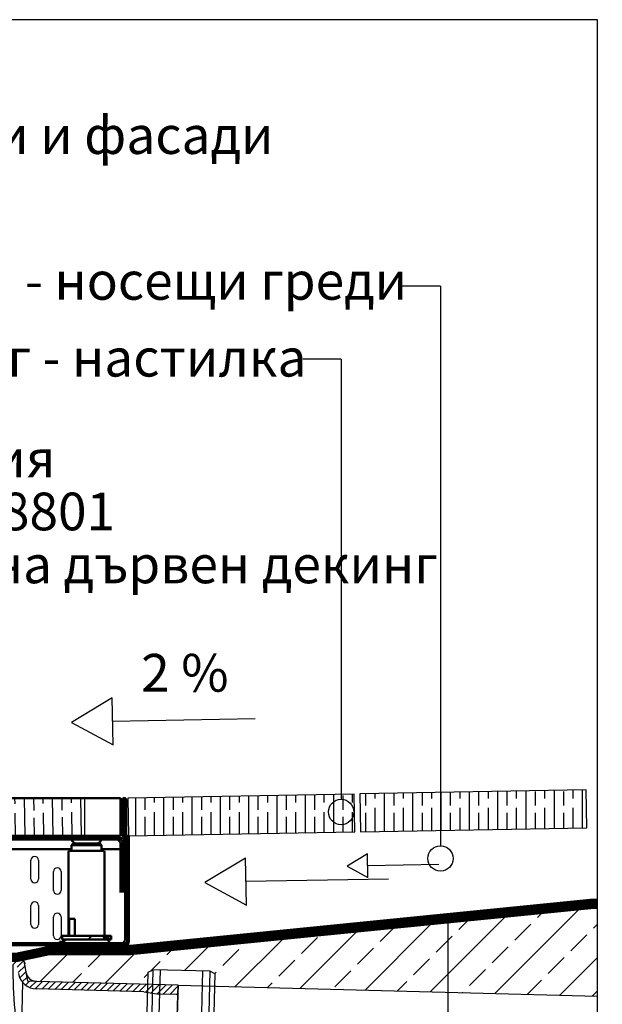
# Model space of a CAD drawing. Extents: x 1460 to 3043, y -1174 to 858.
# Drawn here: x 2734 to 3043, y -657 to -135 of the extents above; entities that cross this region are included whole.
import ezdxf

# ---------------------------------------------------------------- set-up
doc = ezdxf.new("R2010")
doc.units = 0
doc.linetypes.add('ACAD_ISO02W100', pattern=[15, 12, -3])
doc.linetypes.add('AUSGEZOGEN', pattern=[0])
doc.layers.get('0').update_dxf_attribs({"color": 10, "linetype": 'CONTINUOUS'})
for name, color, linetype in [('4', 10, 'CONTINUOUS'), ('A-ANNO-TEXT', 2, 'CONTINUOUS'), ('ACO_Self®_Line_drainage_2016_DE', 10, 'CONTINUOUS'), ('BEMASS', 10, 'CONTINUOUS'), ('SICHTBAR', 10, 'CONTINUOUS')]:
    doc.layers.add(name, color=color, linetype=linetype)
doc.layers.add('Schraffur', color=10, linetype='CONTINUOUS', lineweight=9)
doc.layers.add('Sichtbare Kanten(DIN)', color=10, linetype='CONTINUOUS', lineweight=50)
doc.styles.add('Arial', font='arial.ttf')
pattern_1 = [(45, (-829.3856, -918.07), (-1.767767, 1.767767), [])]

# ---------------------------------------------------------------- blocks, each defined once
blk = doc.blocks.new('dxf_51694000')
h = blk.add_hatch()
h.set_pattern_fill('_USER', color=256, scale=2.5, angle=45, style=0, pattern_type=0)
h.set_pattern_definition(pattern_1)
h.paths.add_polyline_path([(146.88, 466.52), (144.14, 466.59), (143.88, 471.59), (118.08, 471.59), (111.68, 471.59), (73.03, 471.59, 0.36397), (70.57, 469.53), (69.88, 465.59), (101.85, 465.59), (101.88, 466.59), (138.12, 466.59, -0.267949), (140.29, 465.34), (141.88, 462.59), (142.6, 450.15, 0.284834), (145.76, 445.93, -0.301418), (148.93, 441.41), (149.92, 403.55, 0.381363), (164.52, 388.03), (214.88, 383.62), (438.85, 378.36), (438.98, 383.36), (428.98, 383.59), (420.96, 382.78), (215.1, 387.62), (164.87, 392.01, -0.381363), (153.92, 403.65), (152.88, 443.42, -0.406566), (154.3, 444.96), (154.73, 444.98, 0.39896), (156.63, 446.98), (156.63, 448.03, 0.429634), (154.52, 450.03), (154.73, 450.03), (148.77, 450.34, -0.39896), (146.88, 452.34)])
h = blk.add_hatch()
h.set_pattern_fill('_USER', color=256, scale=2.5, angle=45, style=0, pattern_type=0)
h.set_pattern_definition(pattern_1)
h.paths.add_polyline_path([(310.88, 471.59), (297.12, 471.59), (285.88, 471.59), (285.61, 466.59), (274.59, 466.31, 0.406593), (273.13, 464.81), (273.13, 462.8, 0.429634), (274.7, 461.3), (274.55, 461.3), (280.88, 460.97, -0.414214), (282.88, 458.97), (282.88, 452.34, -0.39896), (280.98, 450.34), (275.02, 450.03, 0.39896), (273.13, 448.03), (273.13, 446.98, 0.429634), (275.23, 444.98), (275.02, 444.98), (276.91, 444.88), (282.27, 445.02, 0.389738), (287.13, 449.73), (287.73, 460.06, -0.397297), (295.71, 467.59), (297.99, 467.59, -0.380082), (305.94, 460.53, 0.888523), (323.81, 460.53, -0.380082), (331.76, 467.59), (353.36, 467.59, -0.36397), (355.83, 465.53), (356.26, 463.05, 0.356576), (365.85, 454.79), (422.8, 453.3), (430.78, 452.09), (440.77, 451.83), (440.9, 456.83), (365.95, 458.79), (361.05, 458.92), (359.18, 469.53, 0.36397), (356.72, 471.59), (318.88, 471.59), (318.88, 461.59), (318.08, 461.59), (318.08, 458.59), (314.88, 456.92), (311.68, 458.59), (311.68, 461.59), (310.88, 461.59)])
for p, q in [((359.18, 469.53), (360.2, 463.75)), ((358.47, 458.34), (357.46, 419.75)), ((422.8, 453.3), (365.85, 454.79)), ((440.9, 456.83), (365.95, 458.79)), ((440.9, 456.83), (440.77, 451.83)), ((422.8, 453.3), (430.78, 452.09)), ((440.77, 451.83), (430.78, 452.09)), ((440.77, 451.83), (438.98, 383.36))]:
    blk.add_line(p, q)
for centre, radius, start, end in [((356.72, 469.09), 2.5, 10, 90), ((626.93, 467.18), 273.62, 179.9142, 189.9828), ((366.11, 464.79), 10, 190, 268.5), ((366.11, 464.79), 6, 190, 268.5)]:
    blk.add_arc(centre, radius, start, end)
at = {"layer": '4'}
for p in [(358.82, 471.59), (365.95, 458.79)]:
    blk.add_line(p, (361.05, 458.92), dxfattribs=at)
at = {"layer": 'BEMASS'}
blk.add_line((356.72, 471.59), (359.36, 471.59), dxfattribs=at)
blk = doc.blocks.new('DN70')
at = {"linetype": 'AUSGEZOGEN'}
for p, q in [((3406.88, 257.74), (3408.19, 260.38)), ((3406.88, 257.74), (3443.51, 257.74)), ((3406.88, 245.98), (3406.88, 257.74)), ((3408.19, 260.38), (3443.51, 260.38)), ((3443.47, 257.74), (3500.85, 257.74)), ((3443.51, 260.38), (3499.53, 260.38)), ((3499.53, 260.38), (3500.85, 257.74)), ((3500.85, 227.55), (3500.85, 257.74)), ((3406.88, 253.95), (3443.51, 253.95)), ((3443.41, 253.95), (3500.85, 253.95)), ((3401.11, 239.31), (3401.11, 245.98)), ((3401.11, 245.98), (3408.57, 245.98)), ((3404.5, 247.51), (3402.96, 245.98)), ((3406.03, 245.98), (3404.5, 247.51)), ((3408.57, 245.98), (3408.57, 239.31)), ((3408.57, 239.31), (3408.57, 245.98)), ((3401.11, 244.13), (3396.23, 242.65)), ((3396.23, 242.65), (3401.11, 241.17)), ((3408.57, 239.31), (3401.11, 239.31)), ((3402.97, 239.31), (3404.5, 237.79)), ((3404.5, 237.79), (3406.02, 239.31)), ((3406.88, 227.55), (3406.88, 239.31)), ((3406.88, 231.34), (3443.51, 231.34)), ((3443.46, 231.34), (3500.85, 231.34)), ((3408.19, 224.91), (3406.88, 227.55)), ((3406.88, 227.55), (3443.51, 227.55)), ((3408.19, 224.91), (3443.51, 224.91)), ((3443.46, 227.55), (3500.85, 227.55)), ((3443.46, 224.91), (3499.53, 224.91)), ((3500.85, 227.55), (3499.53, 224.91))]:
    blk.add_line(p, q, dxfattribs=at)
for p, q in [((3414.51, 244.39), (3414.71, 19.75)), ((3414.51, 244.39), (3493.01, 244.39)), ((3493.01, 244.39), (3493.01, 21.8))]:
    blk.add_line(p, q)
blk.add_lwpolyline([(3404.5, 245.05), (3402.41, 243.85), (3402.41, 241.45), (3404.5, 240.25), (3406.58, 241.45), (3406.58, 243.85)], close=True, dxfattribs=at)
blk.add_circle((3404.5, 242.65), 3.16, dxfattribs=at)
blk = doc.blocks.new('38801')
at = {"layer": 'Schraffur'}
h = blk.add_hatch(dxfattribs=at)
h.set_pattern_fill('ANSI31', color=256, scale=50.8, angle=15, style=0)
h.set_pattern_definition([(60, (445.0756, -723.812), (-5.49926, 3.175), [])])
edge = h.paths.add_edge_path()
edge.add_line((154.5, 23), (154.5, 71.99))
edge.add_ellipse((153.49, 71.99), major_axis=(1, 0), ratio=1, start_angle=0, end_angle=180)
edge.add_line((152.49, 71.99), (152.49, 53))
edge.add_line((152.49, 53), (153.49, 53))
edge.add_line((153.49, 53), (153.49, 71.99))
edge.add_ellipse((153.49, 71.99), major_axis=(0.005, 0), ratio=1, start_angle=0, end_angle=180, ccw=False)
edge.add_line((153.5, 71.99), (153.5, 23))
edge.add_line((153.5, 23), (154.5, 23))
h = blk.add_hatch(dxfattribs=at)
h.set_pattern_fill('ANSI31', color=256, scale=50.8, angle=90, style=0)
h.set_pattern_definition([(135, (445.0756, -723.812), (-4.49013, -4.49013), [])])
edge = h.paths.add_edge_path()
edge.add_line((118.5, 51), (151.5, 51))
edge.add_ellipse((151.5, 50), major_axis=(0, 1), ratio=1, start_angle=270, end_angle=360, ccw=False)
edge.add_line((152.5, 50), (152.5, 23))
edge.add_line((152.5, 23), (153.5, 23))
edge.add_line((153.5, 23), (153.5, 50))
edge.add_ellipse((151.5, 50), major_axis=(0, 2), ratio=1, start_angle=270, end_angle=360)
edge.add_line((151.5, 52), (118.5, 52))
edge.add_line((118.5, 52), (118.5, 51))
edge = h.paths.add_edge_path()
edge.add_line((-239.5, 51), (-206.5, 51))
edge.add_line((-206.5, 51), (-206.5, 52))
edge.add_line((-206.5, 52), (-239.5, 52))
edge.add_ellipse((-239.5, 50), major_axis=(0, 2), ratio=1, start_angle=0, end_angle=90)
edge.add_line((-241.5, 50), (-241.5, 23))
edge.add_line((-241.5, 23), (-240.5, 23))
edge.add_line((-240.5, 23), (-240.5, 50))
edge.add_ellipse((-239.5, 50), major_axis=(0, 1), ratio=1, start_angle=0, end_angle=90, ccw=False)
at = {"layer": 'BEMASS'}
for p, q in [((104, 30), (104, 40)), ((108, 40), (108, 30)), ((116, 24), (116, 34)), ((120, 34), (120, 24)), ((104, 6), (104, 16)), ((108, 16), (108, 6)), ((116, 0), (116, 10)), ((120, 10), (120, 0))]:
    blk.add_line(p, q, dxfattribs=at)
for centre, start, end in [((106, 40), 0, 180), ((118, 34), 0, 180), ((106, 30), 180, 0), ((118, 24), 180, 0), ((106, 16), 0, 180), ((118, 10), 0, 180), ((106, 6), 180, 0), ((118, 0), 180, 0)]:
    blk.add_arc(centre, 2, start, end, dxfattribs=at)
at = {"layer": 'Sichtbare Kanten(DIN)'}
for p, q in [((-240.5, 73), (151.49, 73)), ((151.49, 73), (151.49, 71.99)), ((152.49, 71.99), (151.49, 71.99)), ((151.49, 71.99), (151.49, 53)), ((152.49, 71.99), (152.49, 53)), ((153.49, 53), (153.49, 71.99)), ((153.5, 71.99), (153.49, 71.99)), ((153.5, 45.82), (153.5, 72.82)), ((153.5, 71.99), (153.5, 23)), ((154.5, 23), (154.5, 71.99)), ((-240.49, 53), (151.49, 53)), ((152.49, 53), (153.49, 53)), ((155, 53), (155, -3)), ((156, 53), (155, 53)), ((156, -3), (156, 53)), ((-206.5, 52), (118.5, 52)), ((118.5, 51), (-206.5, 51)), ((151.5, 52), (118.5, 52)), ((118.5, 52), (118.5, 51)), ((118.5, 51), (151.5, 51)), ((126.5, 49), (125.5, 48)), ((141.5, 48), (125.5, 48)), ((125.5, 48), (125.5, 45)), ((126.15, 50), (125.87, 50.5)), ((126.5, 49), (140.5, 49)), ((140.5, 49), (141.5, 48)), ((140.85, 50), (141.13, 50.5)), ((141.5, 48), (141.5, 45)), ((151.5, 23), (151.5, 49.48)), ((152.5, 50), (152.5, 23)), ((125.5, 45.82), (-213.5, 45.82)), ((124, 0.25), (124, 44.5)), ((124.5, 45), (142.5, 45)), ((151.5, 45.82), (141.5, 45.82)), ((143, 0.25), (143, 44.5)), ((152.5, 45.82), (151.5, 45.82)), ((152.5, 45.82), (153.5, 45.82)), ((153.5, 45.82), (154.5, 45.82)), ((154, 45.82), (154, -2.48)), ((124.35, 9), (124.06, 9)), ((124.35, 0.25), (124.35, 9)), ((125.86, 9), (124.35, 9)), ((127.38, 9), (125.86, 9)), ((127.38, 0.25), (127.38, 9)), ((120.5, 0), (135.23, 0)), ((120.5, -2), (120.5, 0)), ((135.23, 0), (135.45, 0)), ((135.45, -1.03), (135.45, 0)), ((142.61, 0), (135.45, 0)), ((143.02, 0), (142.61, 0)), ((143.02, 0), (144.91, 0)), ((144.91, 0), (145.32, 0)), ((145.32, 0), (146.5, 0)), ((146.5, -2), (146.5, 0)), ((-204, -4), (116, -4)), ((116, -5), (-204, -5)), ((116, -4), (126, -4)), ((116, -4), (116, -5)), ((126, -5), (116, -5)), ((119.2, -3.2), (119.78, -3.2)), ((119.2, -4), (119.2, -3.2)), ((121.53, -3.2), (119.78, -3.2)), ((120.5, -2), (123, -2)), ((123, -2), (144, -2)), ((154, -4), (126, -4)), ((126, -4), (126, -5)), ((126, -5), (154, -5)), ((144.91, -1), (143.02, -1)), ((144, -2), (145.6, -2)), ((145.6, -2), (146.5, -2))]:
    blk.add_line(p, q, dxfattribs=at)
at = {"layer": 'Sichtbare Kanten(DIN)', "flags": 128}
for points in [[(150.98, 51), (150.92, 51), (150.87, 50.99), (150.82, 50.98), (150.78, 50.97), (150.74, 50.94), (150.71, 50.92), (150.68, 50.89), (150.66, 50.85), (150.65, 50.81), (150.64, 50.77), (150.63, 50.73), (150.63, 50.68), (150.64, 50.62), (150.65, 50.57), (150.66, 50.51), (150.68, 50.45), (150.71, 50.39), (150.74, 50.33), (150.77, 50.28), (150.8, 50.22), (150.84, 50.16), (150.89, 50.11), (150.93, 50.05), (150.98, 50)], [(150.98, 50), (150.96, 50.04), (150.95, 50.07), (150.93, 50.11), (150.92, 50.14), (150.9, 50.18), (150.89, 50.21), (150.87, 50.25), (150.86, 50.29), (150.84, 50.32), (150.83, 50.36), (150.82, 50.4), (150.81, 50.43), (150.79, 50.47), (150.78, 50.51), (150.77, 50.55), (150.76, 50.59), (150.75, 50.62), (150.74, 50.66), (150.73, 50.7), (150.72, 50.74), (150.71, 50.78), (150.7, 50.82), (150.69, 50.86), (150.69, 50.89)], [(153.48, -4), (153.42, -4), (153.37, -3.99), (153.32, -3.98), (153.28, -3.97), (153.24, -3.94), (153.21, -3.92), (153.18, -3.89), (153.16, -3.85), (153.15, -3.81), (153.14, -3.77), (153.13, -3.73), (153.13, -3.68), (153.14, -3.62), (153.15, -3.57), (153.16, -3.51), (153.18, -3.45), (153.21, -3.39), (153.24, -3.33), (153.27, -3.28), (153.3, -3.22), (153.34, -3.16), (153.39, -3.11), (153.43, -3.05), (153.48, -3)], [(153.48, -3), (153.46, -3.04), (153.45, -3.07), (153.43, -3.11), (153.42, -3.14), (153.4, -3.18), (153.39, -3.21), (153.37, -3.25), (153.36, -3.29), (153.34, -3.32), (153.33, -3.36), (153.32, -3.4), (153.31, -3.43), (153.29, -3.47), (153.28, -3.51), (153.27, -3.55), (153.26, -3.59), (153.25, -3.62), (153.24, -3.66), (153.23, -3.7), (153.22, -3.74), (153.21, -3.78), (153.2, -3.82), (153.19, -3.86), (153.19, -3.89)]]:
    blk.add_lwpolyline(points, dxfattribs=at)
at = {"layer": 'Sichtbare Kanten(DIN)'}
for centre, radius, start, end in [((153.49, 71.99), 1, 0, 180), ((153.49, 71.99), 0.005, 0, 180), ((125, 50), 1, 30, 90), ((127.89, 51), 2, 210, 270), ((139.11, 51), 2, 270, 330), ((142, 50), 1, 90, 150), ((152.63, 51.13), 2, 214.4361, 235.5639), ((151.5, 50), 2, 0, 90), ((151.5, 50), 1, 0, 90), ((124.5, 44.5), 0.5, 90, 180), ((142.5, 44.5), 0.5, 0, 90), ((123.75, 0.25), 0.25, 270, 0), ((143.25, 0.25), 0.25, 180, 270), ((121, -3.5), 0.5, 270, 0), ((123, -3.5), 1.5, 90, 180), ((144, -3.5), 1.5, 0, 90), ((146, -3.5), 0.5, 180, 270), ((155.13, -4.13), 2, 124.4361, 145.5639), ((154, -3), 1, 270, 0), ((154, -3), 2, 270, 0)]:
    blk.add_arc(centre, radius, start, end, dxfattribs=at)
for centre, major_axis, ratio, start_param, end_param in [((124.11, 0.25), (0, -0.25), 0.963187, 0, 1.570796), ((127.22, 0.25), (0, -0.25), 0.644364, 0, 1.570796), ((133.5, 3.39), (-12.59, -12.59), 0.25869, 1.396059, 1.451106), ((135.2, -1.25), (0.242, 0.242), 0.25869, 4.592699, 6.030044), ((142.84, -0.75), (0.232, -0.232), 0.404106, 3.903303, 5.899145), ((133.5, 3.39), (9.09, -9.09), 0.404106, 0.603874, 0.761711), ((145.09, -1.25), (-0.232, 0.232), 0.404106, 3.955517, 5.899145), ((133.5, 3.39), (12.05, -12.05), 0.404106, 0.758877, 0.813924)]:
    blk.add_ellipse(centre, major_axis=major_axis, ratio=ratio, start_param=start_param, end_param=end_param, dxfattribs=at)

msp = doc.modelspace()

# ---------------------------------------------------------------- hatches: boundary and pattern name
at = {"layer": 'ACO_Self®_Line_drainage_2016_DE'}
h = msp.add_hatch(dxfattribs=at)
h.set_pattern_fill('GOST_WOOD', color=256, scale=2.5)
h.set_pattern_definition([(90, (1772.595, 154.888), (15, -9e-16), [25, -5]), (90, (1777.595, 149.888), (15, -9e-16), [15, -3.75, 7.5, -3.75]), (90, (1782.595, 142.388), (15, -9e-16), [25, -5])])
h.paths.add_polyline_path([(3034.43, -543.06), (2914.45, -545.18), (2914.8, -565.18), (3034.79, -563.06)])
h = msp.add_hatch(dxfattribs=at)
h.set_pattern_fill('GOST_WOOD', color=256, scale=2.5, angle=1.0106)
h.set_pattern_definition([(91.0106, (2259.265, 143.846), (14.99767, 0.26455), [25, -5]), (91.0106, (2264.353, 138.935), (14.99767, 0.26455), [15, -3.75, 7.5, -3.75]), (91.0106, (2269.484, 131.524), (14.99767, 0.26455), [25, -5])])
h.paths.add_polyline_path([(2648.48, -547.35), (2768.48, -547.35), (2768.48, -567.35), (2648.48, -567.35)])
h = msp.add_hatch(dxfattribs=at)
h.set_pattern_fill('GOST_WOOD', color=256, scale=2.5)
h.set_pattern_definition([(90, (1895.56, 152.72), (15, -9e-16), [25, -5]), (90, (1900.56, 147.72), (15, -9e-16), [15, -3.75, 7.5, -3.75]), (90, (1905.56, 140.22), (15, -9e-16), [25, -5])])
h.paths.add_polyline_path([(2911.47, -545.23), (2791.49, -547.35), (2791.84, -567.34), (2911.82, -565.23)])
at = {"layer": 'ACO_Self®_Line_drainage_2016_DE', "linetype": 'Continuous'}
h = msp.add_hatch(dxfattribs=at)
h.set_pattern_fill('JIS_STN_2.5', color=256, scale=10)
h.set_pattern_definition([(45, (0.001, -985.417), (-17.67767, 17.67767), []), (45, (17.65, -985.417), (-17.67767, 17.67767), [12, -5])])
h.paths.add_polyline_path([(3040.54, -605.66), (3038.72, -605.69), (2792.98, -630.35), (2750.05, -630.35), (2736.12, -632.8), (2737.32, -639.64, 0.356576), (2743.07, -644.59), (2802.04, -646.14), (2802.21, -639.62), (2804.88, -638.37), (2835.06, -639.16), (2837.67, -640.55), (2837.49, -647.06), (3040.54, -652.38)])

# ---------------------------------------------------------------- linework, layer by layer
at = {"layer": 'A-ANNO-TEXT', "linetype": 'Continuous'}
msp.add_line((2961.33, -1161.94), (2961.33, -608.43), dxfattribs=at)
for points in [[(2957.2, -275.92), (2936.94, -275.92)], [(2957.2, -275.92), (2957.2, -572.64)], [(2904.53, -314.59), (2884.27, -314.59)], [(2904.53, -314.59), (2904.53, -548)]]:
    msp.add_lwpolyline(points, dxfattribs=at)
for centre in [(2904.53, -554.73), (2957.2, -579.37)]:
    msp.add_circle(centre, 6.73, dxfattribs=at)
at = {"layer": 'ACO_Self®_Line_drainage_2016_DE', "linetype": 'Continuous'}
msp.add_line((2750.05, -630.35), (2736.12, -632.8), dxfattribs=at)
at = {"layer": 'ACO_Self®_Line_drainage_2016_DE'}
for points in [[(1459.55, -994.48), (3040.54, -994.48), (3040.54, -134.53), (1459.55, -134.53), (1459.55, -994.48), (1459.55, -994.48)], [(2783.03, -494.19), (2761.47, -507.18), (2783.55, -519.13), (2783.03, -494.19), (2783.03, -494.19)], [(3034.43, -543.06), (2914.45, -545.18), (2914.8, -565.18), (3034.79, -563.06)], [(2648.48, -547.35), (2768.48, -547.35), (2768.48, -567.35), (2648.48, -567.35)], [(2911.47, -545.23), (2791.49, -547.35), (2791.84, -567.34), (2911.82, -565.23)], [(2853.78, -579.18), (2832.22, -592.16), (2854.3, -604.11), (2853.78, -579.18), (2853.78, -579.18)], [(2918.45, -577), (2907.67, -583.5), (2918.7, -589.47), (2918.45, -577), (2918.45, -577)]]:
    msp.add_lwpolyline(points, close=True, dxfattribs=at)
for points in [[(2858.87, -505.36), (2783.29, -506.66)], [(2956.37, -582.59), (2918.58, -583.24)], [(2929.62, -590.35), (2854.04, -591.65)]]:
    msp.add_lwpolyline(points, dxfattribs=at)
at = {"layer": 'ACO_Self®_Line_drainage_2016_DE', "linetype": 'ACAD_ISO02W100', "ltscale": 2, "const_width": 5}
msp.add_lwpolyline([(2671.19, -631.81), (2732.52, -631.81), (2751.39, -627.85), (2792.85, -627.85), (3038.57, -603.19), (3040.54, -603.16)], dxfattribs=at)
at = {"layer": 'SICHTBAR'}
for points in [[(2750.05, -630.35), (2792.98, -630.35), (3038.72, -605.69), (3040.54, -605.66)], [(2767.44, -625.35), (2792.73, -625.35), (3038.42, -600.7)]]:
    msp.add_lwpolyline(points, dxfattribs=at)

# ---------------------------------------------------------------- block references
msp.add_blockref('dxf_51694000', (2377.12, -1103.38))
at = {"layer": 'ACO_Self®_Line_drainage_2016_DE', "linetype": 'Continuous'}
msp.add_blockref('38801', (2636, -620.35), dxfattribs=at)
at = {"layer": 'ACO_Self®_Line_drainage_2016_DE', "linetype": 'Continuous', "rotation": 88.49999999999714}
msp.add_blockref('DN70', (2970.89, -4144.76), dxfattribs=at)

# ---------------------------------------------------------------- texts
at = {"layer": 'A-ANNO-TEXT', "linetype": 'Continuous', "style": 'Arial'}
for s, p in [('ACO Self® Highline отводняване на тераси и фасади ', (2186.99, -205.74)), ('Дървен декинг - носещи греди', (2529.01, -283.04)), ('Дървен декинг - настилка', (2538.33, -323.79)), ('Надстройка за ревизия', (2439.34, -377.27)), ('400 x 400 мм, Арт. № 38801', (2439.34, -405.34)), ('Опция за вграждане на дървен декинг', (2439.34, -433.42)), ('2 %%%', (2798.47, -490.89))]:
    msp.add_text(s, height=20, dxfattribs=at).set_placement(p)

doc.saveas('drawing.dxf')
